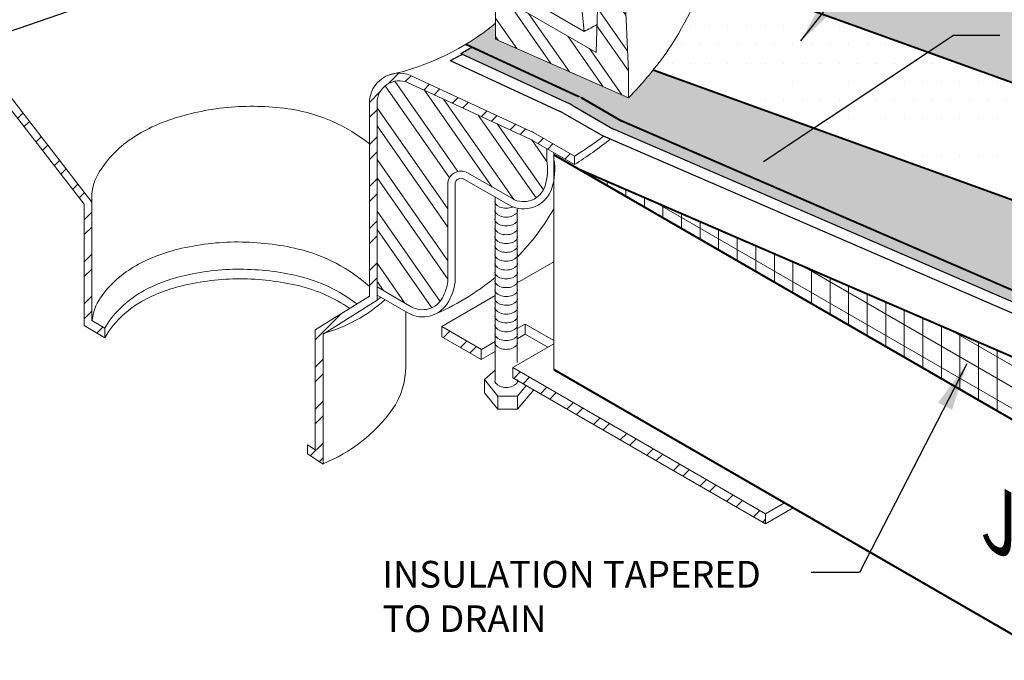
# Model space of a CAD drawing. Extents: x 1143 to 4163, y -2015 to -884.
# Drawn here: x 1170 to 1186, y -935 to -925 of the extents above; entities that cross this region are included whole.
import ezdxf

# ---------------------------------------------------------------- set-up
doc = ezdxf.new("R2010")
doc.units = 0
doc.header["$MEASUREMENT"] = 0
doc.layers.get('0').update_dxf_attribs({"linetype": 'CONTINUOUS'})
for name, color, linetype, lineweight in [('A-DETL-002', 2, 'CONTINUOUS', 20), ('A-DETL-003', 3, 'CONTINUOUS', 30), ('A-DETL-004', 4, 'CONTINUOUS', 40), ('A-DETL-NOTE', 4, 'CONTINUOUS', 15), ('A-DETL-PATT', 11, 'CONTINUOUS', 15)]:
    doc.layers.add(name, color=color, linetype=linetype, lineweight=lineweight)
doc.styles.add('arial', font='arial.ttf')
doc.styles.add('JM Detail Standard', font='verdana.ttf', dxfattribs={"height": 0.125})
doc.styles.add('JM-Arial', font='arial.ttf', dxfattribs={"width": 0.9})
doc.dimstyles.new('JM-Standard', dxfattribs={"dimtxt": 0.09375, "dimasz": 0.10075, "dimexe": 0.0625, "dimexo": 0.09375, "dimgap": 0.03125, "dimtad": 1, "dimdec": 3, "dimzin": 3, "dimdsep": 46, "dimlunit": 4, "dimtxsty": 'arial', "dimblk": 'ARCHTICK', "dimcen": 0.09375, "dimdle": 0.0625, "dimclrd": 256, "dimclre": 256, "dimclrt": 4, "dimazin": 2, "dimtfac": 0.9, "dimtdec": 3, "dimtmove": 2, "dimatfit": 2, "dimfxl": 1, "dimtfillclr": 256, "dimfrac": 2, "dimtolj": 1, "dimtzin": 0, "dimarcsym": 0})
pattern_1 = [(45, (586.8201325856974, -462.9127657055826), (-0.3535533905932737, 0.3535533905932738), []), (45, (586.8201325856974, -462.6627657055826), (-0.3535533905932737, 0.3535533905932738), [])]
pattern_2 = [(125, (0, 0), (-0.409576022144496, -0.286788218175523), []), (125, (-0.246201938253052, 0.0434120444167326), (-0.409576022144496, -0.286788218175523), [])]
pattern_3 = [(0, (0, 0), (0.15625, 0.3125), [0, -0.3125])]

# ---------------------------------------------------------------- blocks, each defined once
blk = doc.blocks.new('_ArchTick')
at = {"color": 0, "const_width": 0.15}
blk.add_lwpolyline([(-0.5, -0.5), (0.5, 0.5)], dxfattribs=at)

msp = doc.modelspace()

# ---------------------------------------------------------------- hatches: boundary and pattern name
at = {"layer": 'A-DETL-002'}
h = msp.add_hatch(dxfattribs=at)
h.set_pattern_fill('STEEL', color=40, scale=4, angle=80, style=0)
h.set_pattern_definition(pattern_2)
h.paths.add_polyline_path([(1179.965667973868, -923.7973404041468), (1179.543495555704, -923.5571388558808), (1179.501272323812, -925.1334728464716), (1177.807047308158, -924.1552241675729), (1177.807047308158, -924.9079886910964), (1180.045692277211, -925.8968899893254), (1180.045692277211, -925.4478219413407)])
at = {"layer": 'A-DETL-PATT'}
h = msp.add_hatch(dxfattribs=at)
h.set_pattern_fill('DOTS', color=256, scale=4.5)
h.set_pattern_definition([(0, (0, 0), (0.140625, 0.28125), [0, -0.28125])])
h.paths.add_polyline_path([(1177.490103837698, -885.0103219914783), (1148.017610232426, -902.0262741081717), (1160.427281385746, -909.1910010890958), (1163.231519161958, -911.4522642047003), (1174.01151075237, -905.2284331581147, -0.2679491924221795), (1174.261510752362, -905.2284331581105), (1201.462400356124, -920.9328740918309, -0.5773502691761322), (1201.462400356138, -921.1926817129631), (1190.960753371755, -927.2558104273635), (1194.688261108432, -928.6028627295724, -0.02874764850422535), (1194.790899679733, -928.6544992673181), (1213.725967400477, -939.586615524843), (1242.872492263377, -922.7588615493049)])
h = msp.add_hatch(dxfattribs=at)
h.set_pattern_fill('DOTS', color=256, scale=5)
h.set_pattern_definition(pattern_3)
h.paths.add_polyline_path([(1174.261510752362, -905.2284331581105, 0.2679491924221817), (1174.01151075237, -905.2284331581147), (1163.231519161958, -911.4522642047003), (1168.464909473933, -915.6723316263781), (1169.025579275582, -911.6489651297371, -0.02900000000012806), (1169.28033849344, -911.314138729123, -0.1069999999998729), (1170.838009139768, -910.1131309877949, -0.07464342119928676), (1172.506441238995, -909.6051599996894, -0.05871394527937063), (1174.259061493857, -909.5526607085073, -0.06000000000002351), (1176.005981844881, -909.9166024483044, -0.07227491472497084), (1177.513416708016, -910.6856088930863, -0.1052373858838422), (1178.827011319397, -912.1085876885707, -0.1089750099221336), (1179.312570366401, -913.5726311352533), (1179.794124679116, -915.7567434018397, -0.03853138894417434), (1180.0894081654, -916.0381025116828), (1179.993010452016, -916.6587991923742), (1180.087163125447, -917.0858330773203), (1180.278657870093, -916.9479568611749), (1180.635320775095, -916.6859188085208, -0.004999999999999298), (1180.71538795785, -916.7951013304599, -0.1169999999997592), (1181.654357646524, -919.1461649695405), (1181.665366729316, -919.6746009435449, -0.03282612036991207), (1181.821770846832, -921.9099024826362, -0.06995432666830793), (1181.38132665492, -923.7939829210692), (1190.960753371755, -927.2558104273635), (1201.462400356138, -921.1926817129631, 0.5773502691761518), (1201.462400356124, -920.9328740918309)])
h = msp.add_hatch(dxfattribs=at)
h.set_pattern_fill('STEEL', color=256, scale=4, style=0)
h.set_pattern_definition(pattern_1)
h.paths.add_polyline_path([(1169.152250794433, -921.6997631371983, 0.2393082834011477), (1168.947321093878, -921.2961128945553), (1166.783095852371, -919.7497725707349, 0.02420297742457136), (1166.74241886037, -919.7235852445524), (1165.83140464688, -919.197610943158), (1165.83140464688, -919.3384702457643), (1166.610562973238, -919.7883175152285, -0.0240858004346181), (1166.651049362156, -919.8143687228078), (1168.864903772135, -921.394603172828, -0.2452951093123349), (1169.024196882973, -921.6997631371987), (1169.024196882972, -923.4047198033229), (1169.024196882972, -925.2999176929375), (1170.88097859915, -927.688123141676), (1170.88097859915, -929.7273983242874), (1171.229204514204, -929.9363266931505), (1171.229204514204, -929.7747061218976), (1171.00903251061, -929.6450527197019), (1171.00903251061, -927.6497069682379), (1169.152250794433, -925.2550988239268)])
h = msp.add_hatch(dxfattribs=at)
h.set_pattern_fill('STEEL', color=256, scale=4, angle=80, style=0)
h.set_pattern_definition(pattern_2)
h.paths.add_polyline_path([(1169.024196882973, -921.6997631371983, 0.239308283401067), (1168.871751281878, -921.3994908794202), (1166.651049362156, -919.8143687228078, 0.0240858004345548), (1166.610562973238, -919.7883175152285), (1166.279519778563, -919.597189637669), (1166.279519778562, -920.4004784968439, 0.2206932547187422), (1166.722558766231, -921.0306394192236), (1167.742333477232, -921.6194066231325, -0.2679491924311023), (1167.92804171507, -921.9410627264533), (1167.92804171507, -924.1524802982568, 0.2206932547183977), (1168.371080702739, -924.7826412206355), (1169.024196882971, -925.1597180231046), (1169.024196882972, -923.4047198033229)])
h.paths.add_polyline_path([(1178.669358300973, -926.9517884727964), (1178.667657930387, -926.7494845343832), (1178.429659468227, -926.6120760581883, 0.02279365231729197), (1178.389203164, -926.591115809827), (1176.326416827094, -925.6389800660936, 0.5355214331428106), (1175.811054190378, -925.9821645448933), (1175.811054190378, -927.7073312283944), (1175.811054190378, -927.8353851398556), (1175.811054190378, -927.9113897618294), (1175.811054190378, -929.0781119164874), (1176.387858579789, -929.4111300859836, 0.4249891596447079), (1176.911729027426, -929.2604184506416, -1.430411892064223e-06), (1176.911726577313, -929.2604230779497, 0.07730628979167192), (1177.003584765827, -928.9945502748938), (1177.003584765827, -927.3498971331418, -0.5773502691886504), (1177.335709479343, -927.1581448403886), (1178.08954003474, -927.5933691144708, 0.4797922878420207), (1178.63994361519, -927.3791887915095, 0.1186868781742973)])
h = msp.add_hatch(dxfattribs=at)
h.set_pattern_fill('DOTS', color=256, scale=5)
h.set_pattern_definition(pattern_3)
h.paths.add_polyline_path([(1181.38132665492, -923.7939829210692, -0.05259314183912417), (1180.715387957852, -925.0907532884551, -0.01626065994566346), (1180.459003461014, -925.4310582540857), (1188.861766261905, -928.4676612004675), (1190.960753371755, -927.2558104273635)])
h.paths.add_polyline_path([(1194.039886711003, -928.3685522233442), (1190.960753371756, -927.2558104273635), (1189.339350289494, -928.1919279335311), (1189.286821084894, -928.6212681459979), (1191.874753601947, -929.5564990566559, 0.2210439762628879), (1192.000708895628, -929.5453464692216)])
h = msp.add_hatch(dxfattribs=at)
h.set_pattern_fill('DOTS', color=256, scale=1.25, style=0)
h.set_pattern_definition([(0, (0, 0), (0.0390625, 0.078125), [0, -0.078125])])
h.paths.add_polyline_path([(1180.459003461015, -925.4310582540857, -0.02377388161536472), (1180.045692277211, -925.8968899893255), (1177.807047308158, -924.9079886910964), (1177.807047308158, -924.6408379004106, -0.03561855059962191), (1177.30882252168, -924.9932605896872), (1179.207657271362, -925.8717156060234, -0.02257702980403602), (1179.247720493507, -925.8924942100239), (1179.9352468169, -926.2894377179098), (1187.19199720946, -929.4317028123494), (1188.861766261871, -928.4676612004553)])
h = msp.add_hatch(dxfattribs=at)
h.set_pattern_fill('DOTS', color=256, scale=5)
h.set_pattern_definition(pattern_3)
h.paths.add_polyline_path([(1194.790899679733, -928.6544992673181, 0.02874764850421839), (1194.688261108432, -928.6028627295724), (1194.039886711003, -928.3685522233444), (1192.000708895628, -929.5453464692216, -0.2210439762628835), (1191.874753601947, -929.5564990566559), (1188.861766261871, -928.4676612004554), (1187.191997209459, -929.4317028123494), (1179.9352468169, -926.2894377179099), (1179.247720493506, -925.8924942100234, 0.02257702980317983), (1179.207657271363, -925.8717156060236), (1177.41218059074, -925.04107697511, -0.01292538726636244), (1177.219636067282, -925.1509765522054), (1179.0763632258, -926.0099513980371), (1179.78345180186, -926.4181891777661), (1190.471954720138, -931.0464467055925, -0.02874814589182135), (1190.574595013019, -931.0980842372903), (1192.61962672729, -932.2787838480263, -0.2518701921816389), (1195.262078282077, -932.2472439278594), (1210.850105092079, -941.2469954027488), (1213.725967400477, -939.586615524843)])
h = msp.add_hatch(dxfattribs=at)
h.set_pattern_fill('STEEL', color=256, scale=4, style=0)
h.set_pattern_definition(pattern_1)
h.paths.add_polyline_path([(1175.811054190378, -925.9821645448931, -0.5355214331418755), (1176.326416827093, -925.6389800660932), (1178.389203164, -926.591115809827, -0.02279365231744544), (1178.429659468228, -926.6120760581886), (1179.133161603639, -927.0182432054437, 8.871572325153609e-05), (1179.134907526694, -927.0171777674989), (1179.134907526694, -926.8783919119837), (1178.447381203299, -926.4814484040967, 0.02257702980314502), (1178.407317981156, -926.460669800097), (1176.37579239664, -925.5208282257679, 0.127151539313467), (1176.128086011717, -925.4851892706009, -0.007034059812581666), (1176.010626463554, -925.5128168403317, 0.3145007780048156), (1175.683000278918, -925.9821645448931), (1175.683000278918, -929.2311727747747), (1174.767414811975, -929.801012680774), (1174.767414811975, -931.8185413912886), (1174.639360900515, -931.7353063488392), (1174.639360900515, -931.8889710425917), (1174.893787641141, -932.05652035959, 0.0008216388032289678), (1174.901871419009, -932.0532962249146), (1174.901871419008, -929.8632028368659, 0.002364446344317957), (1174.925958986161, -929.8563451949185), (1175.811054190378, -929.3016024260776), (1175.811054190378, -927.8353851398556), (1175.811054190378, -927.7073312283944)])
h = msp.add_hatch(dxfattribs=at)
h.set_pattern_fill('ANSI31', color=256, scale=2.5, angle=45)
h.set_pattern_definition([(90, (0, 0), (-0.3125, 5.551115123125783e-17), [])])
h.paths.add_polyline_path([(1179.213214774589, -927.1000363270738), (1189.605519620003, -933.1000363270743), (1189.605519620003, -931.6000363270742)])
h.paths.add_polyline_path([(1189.605519620003, -931.6000363270742), (1189.605519620003, -933.1000363270743), (1208.582323984845, -944.0562994354746), (1208.582323984845, -942.556299435474)])
h = msp.add_hatch(dxfattribs=at)
h.set_pattern_fill('ANSI31', color=256, scale=2.5, angle=105)
h.set_pattern_definition([(150, (0, 0), (-0.15625, -0.2706329386826371), [])])
h.paths.add_polyline_path([(1179.213214774589, -927.1000363270738), (1189.605519620003, -933.1000363270743), (1189.605519620003, -931.6000363270742)])
h.paths.add_polyline_path([(1189.605519620003, -931.6000363270742), (1189.605519620003, -933.1000363270743), (1208.582323984845, -944.0562994354746), (1208.582323984845, -942.556299435474)])
h = msp.add_hatch(dxfattribs=at)
h.set_pattern_fill('STEEL', color=256, scale=4, style=0)
h.set_pattern_definition(pattern_1)
h.paths.add_polyline_path([(1178.10163138589, -930.4374520851106, 0.0002363664475015855), (1178.098270620726, -930.4416553309578), (1178.098270620726, -930.6086468909081), (1182.354038286082, -933.0631091670293), (1182.354038286082, -932.8946767972345)])
h.paths.add_polyline_path([(1176.904741522113, -929.745734048954, 0.0002630443701349317), (1176.901001188641, -929.7504115020511), (1176.901001188641, -929.9182646866379), (1177.56400033336, -930.3006257752419), (1177.56400033336, -930.1266948119362)])

# ---------------------------------------------------------------- linework, layer by layer
at = {"layer": 'A-DETL-002', "linetype": 'Continuous', "lineweight": 5}
for p, q in [((1179.298074574409, -924.779009232502), (1178.458949171109, -916.2783040599486)), ((1179.501272323813, -925.1334728464717), (1179.543495555704, -923.5571388558808)), ((1180.045692277211, -925.4478219413425), (1179.965667973868, -923.7973404041466)), ((1179.501272323813, -925.1334728464717), (1177.807047308158, -924.1552241675728)), ((1177.807047308158, -924.9079886910964), (1177.807047308158, -924.1552241675728)), ((1179.298074574409, -924.779009232502), (1178.314541412838, -924.2111153535483)), ((1177.807047308158, -924.9079886910963), (1180.045692277211, -925.8968899893255)), ((1170.88097859915, -927.6881231416758), (1169.024196882972, -925.2999176929376)), ((1171.00903251061, -927.649706968238), (1169.152250794433, -925.2550988239268)), ((1176.37579239664, -925.5208282257679), (1178.407317981156, -926.460669800097)), ((1180.045945910559, -925.4475620641105), (1180.045672003782, -925.4474038068615)), ((1180.045692277211, -925.8968899893256), (1180.045692277211, -925.4478219413425)), ((1176.326416827094, -925.6389800660936), (1178.389203164, -926.591115809827)), ((1175.683000278918, -925.9821645448931), (1175.683000278918, -929.2311727747746)), ((1175.811054190378, -925.9821645448931), (1175.811054190378, -927.7073312283944)), ((1178.447381203299, -926.4814484040967), (1179.134907526694, -926.8783919119835)), ((1178.429659468227, -926.6120760581883), (1179.134907526694, -927.0192512145898)), ((1178.669358300973, -926.9517884727975), (1178.667657930387, -926.7494845343831)), ((1179.134907526694, -927.0192512145898), (1179.134907526694, -926.8783919119835)), ((1178.08954003474, -927.5933691144708), (1177.335709479343, -927.1581448403886)), ((1177.003584765827, -928.9945502748947), (1177.003584765827, -927.3498971331418)), ((1177.125001241504, -929.0050659237102), (1177.125001241504, -927.3498971331418)), ((1178.028831796902, -927.6985188668455), (1177.275001241504, -927.2632945927633)), ((1171.00903251061, -929.6450527197019), (1171.00903251061, -927.649706968238)), ((1177.800631783272, -928.8024087934796), (1177.800631783272, -927.563330930542)), ((1170.88097859915, -929.7273983242875), (1170.88097859915, -927.6881231416758)), ((1175.811054190378, -927.8353851398556), (1175.811054190378, -929.3016024260776)), ((1178.171483702667, -928.8022559844585), (1178.171483702667, -927.7635113746596)), ((1177.800631783272, -929.5443500649249), (1177.800631783272, -928.4912310263996)), ((1178.171483702667, -929.5441972559038), (1178.171483702667, -928.5054526461049)), ((1176.387858579789, -929.4111300859836), (1175.811054190378, -929.0781119164874)), ((1175.683000278918, -929.2311727747746), (1174.767414811975, -929.8010126807741)), ((1175.811054190378, -929.3016024260776), (1174.901871419009, -929.8714423320771)), ((1176.327150341951, -929.5162798383583), (1175.811054190378, -929.2183115863204)), ((1177.800631783272, -930.6483419513908), (1177.800631783272, -929.2331722978449)), ((1178.171483702667, -930.3518888526868), (1178.171483702667, -929.2473939175502)), ((1176.295148342357, -929.4978034752783), (1176.295148342357, -930.4175398694214)), ((1171.229204514204, -929.7747061218976), (1171.00903251061, -929.6450527197019)), ((1171.229204514203, -929.9363266931504), (1170.88097859915, -929.7273983242875)), ((1171.229204514204, -929.7747061218975), (1171.229204514204, -929.9363266931505)), ((1174.767414811975, -931.8185413912886), (1174.767414811975, -929.8010126807742)), ((1174.901871419009, -932.0618438230636), (1174.901871419008, -929.8714423320772)), ((1177.800631783272, -930.4780731254123), (1177.618776153086, -930.638840411566)), ((1177.618776153086, -930.638840411566), (1177.844202105916, -930.9176075181547)), ((1177.619005891389, -930.6386373141781), (1177.61939130776, -930.8581760270462)), ((1178.173654140975, -930.9176075181547), (1178.323625993693, -930.7380799334711)), ((1178.173654140975, -931.1369431336341), (1178.448914187217, -930.8098358988532)), ((1177.61939130776, -930.8581760270462), (1177.844202105916, -931.1369431336341)), ((1177.844202105916, -930.9176075181547), (1178.173654140975, -930.9176075181547)), ((1177.844202105916, -930.9176075181547), (1177.844202105916, -931.1369431336341)), ((1178.173654140975, -930.9176075181547), (1178.173654140975, -931.1369431336341)), ((1177.844202105916, -931.1369431336341), (1178.173654140975, -931.1369431336341)), ((1174.767414811975, -931.8185413912886), (1174.639360900515, -931.7353063488391)), ((1174.639360900515, -931.8889710425917), (1174.639360900515, -931.7353063488391)), ((1174.901871419009, -932.0618438230636), (1174.639360900515, -931.8889710425917))]:
    msp.add_line(p, q, dxfattribs=at)
at = {"layer": 'A-DETL-002'}
for p, q in [((1178.789074406065, -926.9315396519028), (1178.789074406065, -926.8195843692995)), ((1178.171483702667, -929.0100592300619), (1178.789074406065, -928.653493071206)), ((1176.901001188641, -929.7435726515349), (1177.800631783272, -929.2241706855538)), ((1176.901001188641, -929.7435726515349), (1176.901001188641, -929.918264686638)), ((1176.901001188641, -929.7435726515349), (1177.567554896498, -930.128748859697)), ((1178.171483702666, -929.7800704008849), (1178.30581126098, -929.7025163489332)), ((1178.30581126098, -929.702516348933), (1178.789074406064, -929.9817667053626)), ((1178.30581126098, -929.702516348933), (1178.30581126098, -929.8727626825653)), ((1176.901001188641, -929.918264686638), (1177.56400033336, -930.3006257752419)), ((1177.567554896498, -930.128748859697), (1177.800631783272, -929.9941818563761)), ((1178.171483702667, -929.9503167345171), (1178.30581126098, -929.8727626825652)), ((1178.30581126098, -929.8727626825652), (1178.688630362746, -930.0939721244677)), ((1177.56400033336, -930.126355386211), (1177.56400033336, -930.3010474213141)), ((1177.56400033336, -930.3010474213141), (1177.800631783272, -930.1644281900088)), ((1178.098270620726, -930.4348164804417), (1178.789074406065, -930.0359807290193)), ((1178.098270620726, -930.4348164804417), (1178.098270620726, -930.6095085155448)), ((1178.098270620726, -930.4355100895756), (1182.354038286082, -932.8946767972345)), ((1178.098270620726, -930.6086468909081), (1182.354038286082, -933.0631091670293)), ((1178.171483702667, -930.6509701222093), (1178.175434007274, -930.6532483193714)), ((1182.354038286082, -932.8946767972345), (1182.67161468628, -932.7113239770919)), ((1182.354038286082, -933.0631091670293), (1182.817481397342, -932.7955401619893)), ((1182.354038286082, -933.0631091670292), (1182.354038286082, -932.8946767972345))]:
    msp.add_line(p, q, dxfattribs=at)
at = {"layer": 'A-DETL-002', "linetype": 'Continuous'}
for p, q in [((1178.789074406065, -926.855158771132), (1178.789074406065, -930.46973830117)), ((1175.811054190378, -927.8353851398556), (1175.811054190378, -927.7073312283944)), ((1175.811054190378, -927.8353851398556), (1175.811054190378, -927.9113897618294)), ((1177.800631783272, -929.8990606868222), (1177.802892707573, -929.9003660320761))]:
    msp.add_line(p, q, dxfattribs=at)
at = {"layer": 'A-DETL-002', "linetype": 'Continuous', "lineweight": 5}
for points in [[(1180.045692277211, -925.8968899893257, 0.04005002405932245), (1180.71538795785, -925.0907532884579, 0.123), (1181.821770846832, -921.9099024826362, 0.03282612036989101), (1181.665366729317, -919.6746009435462, 0.03282612036989101)], [(1179.298074574409, -924.779009232502, 0.014), (1179.516439618289, -924.6625478757664, 0.019)], [(1179.133161603639, -927.0182432054437, 0.03211956007484314), (1179.738667385026, -926.5932775858828, 0.01424816266848757)], [(1179.134907526694, -926.8783919119835, 0.02573553123704392), (1179.624430256404, -926.5438114581618, 0.007594594360169735)]]:
    msp.add_lwpolyline(points, format="xyb", dxfattribs=at)
for centre, radius, start, end in [((1176.183000278918, -925.9821645448931), 0.5, 67.31998489983661, 180), ((1176.183000278918, -925.9821645448931), 0.3719460885394028, 67.31998489983661, 180), ((1173.696596169458, -930.2969464708372), 4.257792556061044, 94.63137065971625, 108.3483706597186), ((1173.701567785165, -930.5338701077259), 4.494366379197978, 81.4494307730705, 94.45066320904087), ((1173.926959445845, -928.8586538559434), 2.804380660984566, 51.23131493556376, 80.91437065971395), ((1173.164450469308, -928.7922621536122), 2.662275580895676, 107.6720240314249, 125.365896683057), ((1178.197381203299, -926.914461105989), 0.5, 60.00000000000971, 65.17339520784381), ((1172.699074257871, -928.1177351739873), 1.842891879139883, 125.7051533316966, 149.2971477755289), ((1178.179659468227, -927.0450887600806), 0.5, 60.00000000000675, 65.22301589482548), ((1177.767063975997, -927.1044028279559), 0.9151099334416415, 342.5261175201202, 9.600166271858665), ((1171.844549994767, -927.5878227092733), 0.8378061397717584, 150.6188661649761, 184.2359907048096), ((1177.225001241504, -927.3498971331418), 0.2214164756775326, 59.99999999999326, 180), ((1177.225001241504, -927.3498971331418), 0.1, 59.99999999999326, 180), ((1178.278831796902, -927.2655061649532), 0.5, 240.0000000000027, 342.5261175201201), ((1178.278831796902, -927.2655061649532), 0.3785835243224673, 240.0000000000027, 342.5261175201201), ((1173.474070306224, -932.5797825594664), 4.257792556061044, 90, 103.7170000000023), ((1173.45989536784, -932.8163340291322), 4.494366379197978, 76.81806011335424, 89.81929254932459), ((1173.065157396978, -931.0370433808164), 2.662275580895676, 103.0406533717087, 120.7345260233408), ((1173.819815867167, -931.1647868378279), 2.804380660984566, 48.36494871108388, 76.28299999999768), ((1172.655765181708, -930.3271422056579), 1.842891879139883, 121.0737826719803, 144.6657771158126), ((1173.507214226576, -932.9037578058776), 4.123335949027537, 90, 103.7170000000023), ((1173.492229343288, -933.1538256416694), 4.373429456593372, 76.84464767195598, 89.80368444093878), ((1173.095444756012, -931.361644493036), 2.527797530930167, 102.9383996784501, 120.7571645804031), ((1173.507214226576, -933.0653783771306), 4.123335949027537, 90, 103.7170000000023), ((1173.492229343288, -933.3154462129223), 4.373429456593372, 76.84464767195598, 89.80368444093878), ((1173.852959787518, -931.4951647798122), 2.676326749524085, 52.80610227734449, 76.28299999999768), ((1176.102990811437, -928.8322027476568), 0.9151099334416415, 332.0990712746277, 350.3998337281267), ((1176.102990811437, -928.8322027476568), 1.036526409119174, 332.0990712746277, 350.3998337281267), ((1173.095444756012, -931.523265064289), 2.527797530930167, 102.9383996784501, 120.7571645804031), ((1173.852959787518, -931.6567853510651), 2.676326749524085, 55.98607489335958, 76.28299999999768), ((1171.846818702543, -929.729961721769), 0.8378061397717584, 145.9874955052598, 174.3473521496956), ((1172.706002738209, -930.6660820628049), 1.731038288291109, 121.4538162147453, 144.5710388914701), ((1174.188840215635, -927.3129375708696), 2.648068432637388, 285.641244338907, 311.5284976151004), ((1174.188840215635, -927.20859305102), 2.648068432637388, 307.7779368034932, 309.4540892783554), ((1176.577150341951, -929.0832671364661), 0.5, 239.9999999999994, 332.0990712746282), ((1176.577150341951, -929.0832671364661), 0.3785835243224673, 239.9999999999994, 332.0990712746282), ((1172.706002738209, -930.8277026340577), 1.731038288291109, 121.4538162147453, 144.5710388914701), ((1171.811422730337, -930.0433558282848), 0.6412103523333622, 143.5735277001124, 155.2302460124854), ((1171.811422730337, -930.2049763995377), 0.6412103523333622, 143.5735277001124, 155.2302460124808), ((1175.039479118577, -930.4191519094734), 1.25567025855561, 324.8959999999961, 0.073556820446588), ((1173.916822886329, -929.5952592414264), 2.648068432637388, 291.8382479961058, 324.2806991855936)]:
    msp.add_arc(centre, radius, start, end, dxfattribs=at)
at = {"layer": 'A-DETL-002'}
for centre, radius, start, end in [((1178.997720493506, -926.3255069119153), 0.5, 60.00000000000971, 65.17339520784381), ((1177.767063975997, -927.1044028279559), 1.036526409119174, 342.5261175201202, 9.600166271858665), ((1175.08748362388, -925.5979443304691), 4.288807416872836, 315.978661065184, 329.6643661096732), ((1175.08748362388, -925.5979443304691), 4.288807416872836, 292.5887976861149, 309.2430454959236), ((1176.102990811437, -928.8322027476568), 0.9151099334416679, 349.8667069385871, 350.3998337281267)]:
    msp.add_arc(centre, radius, start, end, dxfattribs=at)
at = {"layer": 'A-DETL-002', "linetype": 'Continuous', "lineweight": 5}
msp.add_ellipse((1173.793887548791, -925.6043737348917), major_axis=(-4.680894214751053, 0), ratio=0.5773502691896284, start_param=9.965477226294828, end_param=12.43676742789651, dxfattribs=at)
at = {"layer": 'A-DETL-002', "linetype": 'Continuous'}
for centre, end_param in [((1177.985922630256, -927.6454585497345), 8.455856583876848), ((1177.985922630256, -927.7938468040236), 9.63738884199579), ((1177.985922630256, -927.9422350583127), 9.63738884199579), ((1177.985922630256, -928.0906233126018), 9.63738884199579), ((1177.985922630256, -928.2390115668908), 9.63738884199579), ((1177.985922630256, -928.3873998211798), 9.63738884199579), ((1177.985922630256, -928.3873998211798), 9.63738884199579), ((1177.985922630256, -928.5357880754689), 9.63738884199579), ((1177.985922630256, -928.5357880754689), 9.63738884199579), ((1177.985922630256, -928.684176329758), 9.63738884199579), ((1177.985922630256, -928.8325645840471), 9.63738884199579), ((1177.985922630256, -928.9809528383361), 9.63738884199579), ((1177.985922630256, -929.129341092625), 9.63738884199579), ((1177.985922630256, -929.129341092625), 9.63738884199579), ((1177.985922630256, -929.2777293469142), 9.63738884199579), ((1177.985922630256, -929.2777293469142), 9.63738884199579), ((1177.985922630256, -929.4261176012033), 9.63738884199579), ((1177.985922630256, -929.5745058554924), 9.63738884199579), ((1177.985922630256, -929.7228941097814), 9.63738884199579), ((1177.985922630256, -929.8712823640703), 9.63738884199579), ((1177.985922630256, -929.8712823640703), 9.63738884199579), ((1177.985922630256, -930.0196706183594), 9.63738884199579), ((1177.985922630256, -930.6596506577941), 9.63738884199579)]:
    msp.add_ellipse(centre, major_axis=(-0.1898355389045313, 0), ratio=0.577350269189719, start_param=6.063930707385195, end_param=end_param, dxfattribs=at)
at = {"layer": 'A-DETL-003'}
for p, q in [((1177.219636067282, -925.1509765522054), (1179.055862256322, -926.00046706588)), ((1177.041763721098, -925.2678779154899), (1178.896840710865, -926.1260893462751)), ((1179.095925478466, -926.0212456698797), (1179.783451801861, -926.4181891777665)), ((1178.936903933009, -926.1468679502748), (1179.624430256404, -926.5438114581616)), ((1190.471954720138, -931.0464467055924), (1179.783451801861, -926.4181891777664)), ((1190.279468816538, -931.1575784938511), (1179.624430256404, -926.5438114581617))]:
    msp.add_line(p, q, dxfattribs=at)
for centre, radius, start, end in [((1175.196565468645, -921.3963003987444), 4.288807416872836, 295.4825220152002, 298.5542348558514), ((1175.190609984204, -921.3724950829885), 4.288807416872836, 298.2355811304805, 301.197696737661), ((1178.845925478466, -926.454258371772), 0.5, 60.00000000000971, 65.17339520784381), ((1178.686903933009, -926.579880652167), 0.5, 60.00000000000971, 65.17339520784381)]:
    msp.add_arc(centre, radius, start, end, dxfattribs=at)
at = {"layer": 'A-DETL-004', "linetype": 'Continuous'}
for p, q in [((1194.688261108432, -928.6028627295724), (1181.38132665492, -923.7939829210692)), ((1188.861766261905, -928.4676612004675), (1180.459003461015, -925.4310582540857)), ((1178.789074406065, -930.46973830117), (1208.582323984845, -947.6708789655122))]:
    msp.add_line(p, q, dxfattribs=at)
at = {"layer": 'A-DETL-004'}
for p, q in [((1177.30882252168, -924.9932605896873), (1179.207657271362, -925.8717156060234)), ((1179.247720493506, -925.8924942100231), (1179.9352468169, -926.2894377179099)), ((1187.191997209459, -929.4317028123494), (1179.9352468169, -926.2894377179099)), ((1208.582323984845, -944.0562994354746), (1178.789074406065, -926.855158771132)), ((1189.605519620003, -931.6000363270741), (1179.21321477459, -927.1000363270741))]:
    msp.add_line(p, q, dxfattribs=at)
at = {"layer": 'A-DETL-004', "linetype": 'Continuous', "lineweight": 5}
msp.add_arc((1175.08748362388, -921.3245383924989), 4.288807416872836, 282.429880613691, 309.3537989471341, dxfattribs=at)

# ---------------------------------------------------------------- texts
at = {"layer": 'A-DETL-NOTE', "insert": (1186.469708579513, -932.5277181919262), "char_height": 1, "attachment_point": 1, "rotation": 329.99594522437746, "style": 'JM-Arial'}
msp.add_mtext_dynamic_manual_height_columns('{\\Q-30;\\W1;JM APPROVED DECK}', width=18.61283110931527, gutter_width=30, heights=[0], dxfattribs=at)
at = {"layer": 'A-DETL-NOTE', "insert": (1175.901528782083, -933.6886176851874), "char_height": 0.4487666634773617, "width": 9.266061811178929, "attachment_point": 1, "style": 'JM Detail Standard'}
msp.add_mtext('INSULATION TAPERED\\PTO DRAIN', dxfattribs=at)

# ---------------------------------------------------------------- leaders
at = {"layer": 'A-DETL-NOTE'}
for points in [[(1178.106216134926, -921.8637172401068), (1165.766413959291, -926.107030662221), (1164.658606821738, -926.107030662221)], [(1182.948388867866, -924.9395679112525), (1185.133832113839, -922.1266952786691), (1186.297510063709, -922.1266952786691)], [(1182.317104651526, -926.966461457359), (1185.51749493178, -924.8423718894127), (1186.297510063709, -924.8423718894127)], [(1185.742287027765, -930.370488314702), (1183.934005417403, -933.8834362233982), (1183.12129488409, -933.8834362233982)]]:
    msp.add_leader(points, dimstyle='JM-Standard', override={"dimscale": 8, "dimgap": 0.03125, "dimtad": 0}, dxfattribs=at)

doc.saveas('drawing.dxf')
